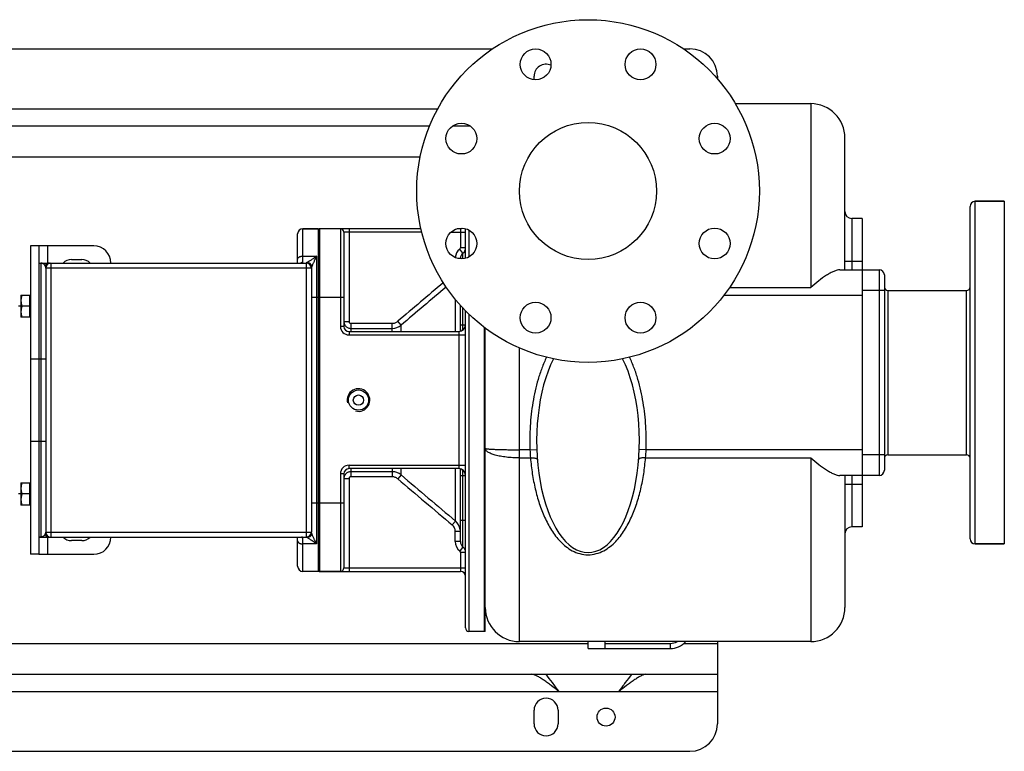
# Model space of a CAD drawing. Units: millimetres. Extents: x -1741 to 2072, y -667 to 1255.
# Drawn here: x 781 to 1356, y -667 to -240 of the extents above; entities that cross this region are included whole.
import ezdxf

# ---------------------------------------------------------------- set-up
doc = ezdxf.new("R2010")
doc.units = ezdxf.units.MM
doc.header["$LTSCALE"] = 19.36
doc.layers.get('0').update_dxf_attribs({"linetype": 'CONTINUOUS'})
doc.layers.add('02___PRT_ALL_AXES', color=7, linetype='CONTINUOUS')
doc.layers.add('3_ALL_AXES', color=7, linetype='CONTINUOUS')

msp = doc.modelspace()

# ---------------------------------------------------------------- linework, layer by layer
at = {"color": 3, "linetype": 'CONTINUOUS'}
for p, q in [((354.73, -256.83), (1057.45, -256.83)), ((1169, -256.83), (1172.73, -256.83)), ((1188.73, -272.83), (1188.73, -274.28)), ((533.38, -301.83), (1020.73, -301.83)), ((1034.19, -301.83), (1044.45, -301.83)), ((792.73, -371.83), (792.73, -551.83)), ((824.73, -371.83), (792.73, -371.83)), ((811.73, -379.83), (817.73, -379.83)), ((817.73, -543.83), (811.73, -543.83)), ((792.73, -551.83), (824.73, -551.83)), ((1188.73, -602.83), (1188.73, -650.83)), ((533.38, -621.83), (1188.73, -621.83)), ((354.73, -666.83), (1172.73, -666.83))]:
    msp.add_line(p, q, dxfattribs=at)
at = {"color": 7, "linetype": 'CONTINUOUS'}
for p, q in [((1199.22, -288.83), (1243.23, -288.83)), ((1263.23, -385.83), (1263.23, -308.83)), ((1336.23, -542.83), (1336.23, -348.83)), ((1356.23, -345.83), (1339.23, -345.83)), ((1273.23, -355.83), (1267.23, -355.83)), ((955.73, -361.83), (946.73, -361.83)), ((955.73, -361.83), (955.73, -561.83)), ((1015.69, -361.83), (956.73, -361.83)), ((1038.73, -361.83), (1036.72, -361.83)), ((1041.73, -379.1), (1041.73, -361.77)), ((943.73, -381.83), (943.73, -364.83)), ((970.73, -363.83), (970.73, -418.83)), ((787.73, -371.83), (787.73, -551.83)), ((792.73, -371.83), (787.73, -371.83)), ((1038.73, -379.41), (1038.73, -379.2)), ((792.73, -381.83), (948.73, -381.83)), ((796.73, -384.83), (796.73, -538.83)), ((951.73, -384.82), (951.73, -538.84)), ((1260.29, -385.83), (1283.23, -385.83)), ((1273.23, -385.83), (1273.23, -505.83)), ((1286.23, -388.83), (1286.23, -502.83)), ((782.23, -400.52), (782.23, -413.52)), ((782.23, -400.52), (787.33, -400.52)), ((787.33, -413.52), (787.33, -400.52)), ((787.73, -400.92), (787.33, -400.92)), ((1288.23, -397.83), (1334.23, -397.83)), ((782.23, -407.08), (780.73, -407.08)), ((787.33, -407.02), (782.81, -407.02)), ((1038.73, -421.7), (1038.73, -406.51)), ((787.33, -413.52), (782.23, -413.52)), ((787.73, -413.12), (787.33, -413.12)), ((1041.73, -594.83), (1041.73, -409.71)), ((1052.73, -419.42), (1052.73, -596.83)), ((973.73, -421.83), (1037.73, -421.83)), ((1053.23, -582.83), (1053.23, -419.81)), ((1288.23, -493.83), (1334.23, -493.83)), ((970.73, -504.83), (970.73, -559.83)), ((1037.73, -501.83), (973.73, -501.83)), ((1038.73, -544.45), (1038.73, -501.95)), ((782.23, -510.13), (782.23, -523.13)), ((782.23, -510.13), (787.33, -510.13)), ((787.33, -523.13), (787.33, -510.13)), ((787.73, -510.53), (787.33, -510.53)), ((1283.23, -505.83), (1260.29, -505.83)), ((1263.23, -505.83), (1263.23, -582.83)), ((782.23, -516.58), (780.73, -516.58)), ((787.33, -516.63), (782.81, -516.63)), ((787.73, -522.73), (787.33, -522.73)), ((787.33, -523.13), (782.23, -523.13)), ((1273.23, -535.83), (1267.23, -535.83)), ((792.73, -541.83), (948.73, -541.83)), ((943.73, -558.83), (943.73, -541.83)), ((1356.23, -545.83), (1339.23, -545.83)), ((792.73, -551.83), (787.73, -551.83)), ((955.73, -561.83), (946.73, -561.83)), ((956.73, -561.83), (1038.73, -561.83)), ((1052.73, -596.83), (1043.73, -596.83)), ((1243.23, -602.83), (1073.23, -602.83)), ((1113.23, -606.83), (1113.23, -602.83)), ((1123.23, -606.83), (1123.23, -602.83)), ((1113.23, -606.83), (1161.23, -606.83))]:
    msp.add_line(p, q, dxfattribs=at)
at = {"color": 9, "linetype": 'CONTINUOUS'}
for p, q in [((1243.23, -288.83), (1243.23, -396.07)), ((538.4, -319.83), (1015.26, -319.83)), ((1339.23, -545.83), (1339.23, -345.83)), ((1267.23, -355.83), (1267.23, -385.83)), ((946.73, -381.56), (946.73, -361.83)), ((956.73, -561.83), (956.73, -361.83)), ((968.73, -361.83), (968.73, -418.83)), ((973.73, -361.83), (973.73, -416.02)), ((1038.73, -361.83), (1038.73, -372.95)), ((1016.17, -363.83), (970.73, -363.83)), ((1033.23, -363.83), (1041.73, -363.83)), ((1043.73, -362.6), (1043.73, -378.28)), ((797.73, -371.83), (797.73, -381.83)), ((1041.73, -372.95), (1038.73, -372.95)), ((946.73, -377.83), (954.73, -377.83)), ((954.73, -377.83), (954.73, -545.83)), ((1038.73, -379.2), (1037.27, -379.2)), ((1040.23, -376.07), (1038.35, -373.73)), ((1040.23, -379.39), (1040.23, -376.07)), ((793.73, -381.83), (793.73, -541.83)), ((799.73, -384.83), (796.73, -384.83)), ((799.73, -381.83), (799.73, -541.83)), ((948.73, -384.83), (799.73, -384.83)), ((945.92, -381.83), (945.93, -381.83)), ((948.73, -381.82), (948.73, -541.83)), ((951.73, -384.83), (948.73, -384.83)), ((1263.23, -380.83), (1273.23, -380.83)), ((1283.23, -385.83), (1283.23, -505.83)), ((1195.88, -396.07), (1243.23, -396.07)), ((951.73, -401.83), (970.73, -401.83)), ((1273.23, -400.83), (1192.46, -400.83)), ((1286.23, -397.83), (1273.23, -397.83)), ((1288.23, -397.83), (1288.23, -493.83)), ((1334.23, -493.83), (1334.23, -397.83)), ((1035.87, -421.83), (1035.87, -403.18)), ((1040.23, -417.83), (1040.23, -408.17)), ((1043.73, -411.71), (1043.73, -596.83)), ((970.73, -418.83), (968.73, -418.83)), ((970.73, -416.02), (973.73, -416.02)), ((974.73, -417.03), (998.98, -417.03)), ((974.73, -417.03), (974.73, -421.83)), ((998.98, -421.83), (998.98, -417.03)), ((1004.13, -418.11), (1002.2, -415.85)), ((1004.13, -421.83), (1004.13, -418.11)), ((1038.73, -417.83), (1041.73, -417.83)), ((973.73, -421.83), (973.73, -423.83)), ((973.73, -423.83), (1041.73, -423.83)), ((974.73, -419.99), (998.98, -419.99)), ((1037.73, -421.83), (1037.73, -501.83)), ((1073.23, -602.83), (1073.23, -431.47)), ((787.73, -437.83), (796.73, -437.83)), ((787.73, -485.83), (796.73, -485.83)), ((1079.31, -490.83), (1073.23, -490.83)), ((1079.31, -490.83), (1083.31, -490.69)), ((1147.14, -490.83), (1143.14, -490.69)), ((1273.23, -490.83), (1147.14, -490.83)), ((1286.23, -493.83), (1273.23, -493.83)), ((973.73, -499.83), (1041.73, -499.83)), ((973.73, -501.83), (973.73, -499.83)), ((1073.23, -495.58), (1079.65, -495.58)), ((1146.8, -495.58), (1243.23, -495.58)), ((1243.23, -495.58), (1243.23, -602.83)), ((970.73, -504.83), (968.73, -504.83)), ((968.73, -504.83), (968.73, -561.83)), ((974.73, -501.83), (974.73, -506.62)), ((998.98, -503.66), (974.73, -503.66)), ((998.98, -501.83), (998.98, -506.62)), ((1004.13, -505.54), (1002.2, -507.8)), ((1004.13, -505.54), (1004.13, -501.83)), ((1035.87, -532.41), (1035.87, -501.83)), ((970.73, -507.63), (973.73, -507.63)), ((973.73, -507.63), (973.73, -561.83)), ((998.98, -506.62), (974.73, -506.62)), ((1038.73, -505.83), (1041.73, -505.83)), ((1040.23, -531.83), (1040.23, -505.83)), ((1263.23, -510.83), (1273.23, -510.83)), ((1267.23, -505.83), (1267.23, -535.83)), ((951.73, -521.83), (970.73, -521.83)), ((1035.87, -532.41), (1033.94, -534.69)), ((1038.73, -531.83), (1041.73, -531.83)), ((1040.23, -547.58), (1040.23, -531.83)), ((796.73, -538.83), (799.73, -538.83)), ((799.73, -538.83), (948.73, -538.83)), ((948.73, -538.83), (951.73, -538.83)), ((1038.73, -538.54), (1035.73, -538.54)), ((1035.73, -544.45), (1035.73, -538.54)), ((797.73, -541.83), (797.73, -551.83)), ((946.73, -561.83), (946.73, -542.1)), ((954.73, -545.83), (946.73, -545.83)), ((1038.73, -544.45), (1035.73, -544.45)), ((1040.23, -547.58), (1038.35, -549.92)), ((1041.73, -550.7), (1038.73, -550.7)), ((1038.73, -550.7), (1038.73, -561.83)), ((970.73, -559.83), (1041.73, -559.83)), ((538.4, -603.83), (1113.23, -603.83)), ((1123.23, -603.83), (1161.23, -603.83)), ((1161.23, -603.83), (1161.23, -606.83)), ((1169.15, -603.83), (1188.73, -603.83))]:
    msp.add_line(p, q, dxfattribs=at)
at = {"color": 7, "linetype": 'CONTINUOUS'}
for points in [[(945.95, -381.83), (945.95, -381.83), (945.95, -381.83), (945.94, -381.83), (945.94, -381.83), (945.94, -381.83), (945.93, -381.83)], [(945.94, -381.83), (945.95, -381.83), (945.95, -381.83), (945.95, -381.83)], [(945.93, -541.83), (945.94, -541.83), (945.94, -541.83), (945.94, -541.83), (945.95, -541.83), (945.95, -541.83), (945.95, -541.83)]]:
    msp.add_lwpolyline(points, dxfattribs=at)
msp.add_circle((1113.23, -339.83), 40, dxfattribs=at)
at = {"color": 3, "linetype": 'CONTINUOUS'}
for centre, radius, start, end in [((1172.73, -272.83), 16, 0, 90), ((824.73, -381.83), 10, 0, 90), ((811.73, -386.83), 7, 90, 134.41353), ((817.73, -386.83), 7, 45.58647, 90), ((811.73, -536.83), 7, 225.58647, 270), ((817.73, -536.83), 7, 270, 314.41353), ((824.73, -541.83), 10, 270, 360), ((1172.73, -650.83), 16, 270, 360)]:
    msp.add_arc(centre, radius, start, end, dxfattribs=at)
at = {"color": 7, "linetype": 'CONTINUOUS'}
for centre, radius, start, end in [((1243.23, -308.83), 20, 0, 90), ((1339.23, -348.83), 3, 90, 180), ((1267.23, -351.83), 4, 180, 270), ((946.73, -364.83), 3, 90, 180), ((956.73, -364.83), 3, 90, 109.47122), ((968.73, -363.83), 2, 0, 90), ((1038.73, -358.83), 3, 270, 297.7145), ((1037.73, -372.95), 4, 308.68219, 360), ((1042.73, -379.2), 4, 128.68219, 180), ((799.73, -384.83), 3, 90, 180), ((948.73, -384.83), 3, 0, 90), ((1283.23, -388.83), 3, 0, 90), ((1288.23, -395.83), 2, 180, 270), ((1334.23, -395.83), 2, 270, 360), ((973.73, -418.83), 3, 180, 270), ((1037.73, -417.83), 4, 270, 360), ((1288.23, -495.83), 2, 90, 180), ((1334.23, -495.83), 2, 0, 90), ((973.73, -504.83), 3, 90, 180), ((1037.73, -505.83), 4, 0, 90), ((1283.23, -502.83), 3, 270, 360), ((799.73, -538.83), 3, 180, 270), ((948.73, -538.83), 3, 270, 360), ((1267.23, -539.83), 4, 90, 180), ((1042.73, -544.45), 4, 180, 231.31781), ((1339.23, -542.83), 3, 180, 270), ((1037.73, -550.7), 4, 0, 51.31781), ((946.73, -558.83), 3, 180, 270), ((956.73, -558.83), 3, 250.52878, 270), ((968.73, -559.83), 2, 270, 360), ((1038.73, -564.83), 3, 0, 90), ((1073.23, -582.83), 20, 180, 270), ((1243.23, -582.83), 20, 270, 360), ((1043.73, -594.83), 2, 180, 270), ((1161.23, -594.83), 12, 270, 318.14371)]:
    msp.add_arc(centre, radius, start, end, dxfattribs=at)
at = {"color": 9, "linetype": 'CONTINUOUS'}
for centre, radius, start, end in [((1037.73, -372.95), 1, 308.68219, 360), ((1042.73, -379.2), 7, 128.68219, 175.89714), ((798.97, -384.83), 3, 90, 151.5689), ((946.73, -384.63), 3.07, 89.97789, 114.19913), ((945.92, -376.38), 5.44, 270.09303, 270.21467), ((952.44, -384.82), 0.709, 179.41983, 179.99838), ((6845.9, -7283.52), 9017.42, 130.173218, 130.394439), ((7603.58, -8183.89), 10191.18, 130.164645, 130.358274), ((973.73, -418.83), 5, 180, 270), ((998.98, -412), 7.99, 270.00938, 310.09686), ((1041.36, -423.19), 2.63, 131.1906, 139.39442), ((1041.36, -423.19), 2.63, 130.63795, 131.18837), ((1041.37, -423.2), 2.64, 127.93327, 130.6363), ((1039.34, -420.62), 0.773, 300.23604, 302.80578), ((1039.31, -420.58), 0.825, 299.97126, 300.26013), ((1041.38, -423.21), 2.66, 121.45999, 127.93009), ((1168.61, -486.91), 89.39, 182.51249, 185.56738), ((1058.28, -486.94), 88.95, 354.42508, 357.49506), ((973.73, -504.83), 5, 90, 180), ((998.98, -511.65), 7.99, 49.90314, 89.99062), ((8300.59, 8082.57), 11269.17, 229.648737, 229.860175), ((1041.36, -500.46), 2.64, 220.61457, 228.77717), ((1041.36, -500.46), 2.64, 228.77881, 229.33344), ((1041.37, -500.45), 2.65, 229.33512, 232.02612), ((1039.32, -503.06), 0.813, 59.7204, 60.03533), ((1039.34, -503.02), 0.765, 57.16105, 59.74298), ((1041.38, -500.43), 2.67, 232.02948, 238.48245), ((7452.54, 7074.92), 9955.13, 229.613416, 229.852838), ((1030.71, -538.54), 8.01, 8.61095, 49.95396), ((798.97, -538.83), 3, 208.4311, 270), ((952.44, -538.84), 0.709, 180.00162, 180.58017), ((1030.69, -538.55), 8.03, 0.00632, 8.61249), ((946.73, -539.03), 3.07, 245.80087, 270.02211), ((1042.73, -544.45), 7, 180, 231.31781), ((1037.73, -550.7), 1, 0, 51.31781), ((1161.23, -594.83), 9, 270, 297.16328)]:
    msp.add_arc(centre, radius, start, end, dxfattribs=at)
at = {"color": 2, "linetype": 'CONTINUOUS'}
msp.add_arc((979.23, -461.83), 6.6, 255, 195, dxfattribs=at)
at = {"color": 9, "linetype": 'CONTINUOUS'}
for points, knots in [([(943.73, -379.63), (943.73, -379.57), (943.74, -379.45), (943.78, -379.27), (943.85, -379.1), (943.95, -378.93), (944.08, -378.77), (944.29, -378.56), (944.61, -378.33), (945.07, -378.11), (945.59, -377.95), (946.15, -377.85), (946.53, -377.83), (946.73, -377.83)], [0, 0, 0, 0, 0.046271, 0.093319, 0.141854, 0.192471, 0.245619, 0.301598, 0.422402, 0.554857, 0.69723, 0.84675, 1, 1, 1, 1]), ([(954.73, -377.83), (954.66, -377.88), (954.52, -377.98), (954.32, -378.14), (954.11, -378.3), (953.84, -378.5), (953.5, -378.75), (952.97, -379.13), (952.31, -379.58), (951.55, -380.09), (950.83, -380.55), (950.27, -380.91), (949.86, -381.16), (949.6, -381.33), (949.37, -381.48), (949.23, -381.57), (949.17, -381.61)], [0, 0, 0, 0, 0.038642, 0.077052, 0.115219, 0.153134, 0.228153, 0.302001, 0.445623, 0.582568, 0.710677, 0.826642, 0.878585, 0.925451, 0.966282, 1, 1, 1, 1]), ([(954.73, -377.83), (954.7, -377.89), (954.64, -378.02), (954.54, -378.22), (954.45, -378.42), (954.36, -378.62), (954.27, -378.82), (954.15, -379.08), (953.99, -379.4), (953.81, -379.79), (953.58, -380.29), (953.28, -380.92), (952.94, -381.65), (952.61, -382.36), (952.36, -382.94), (952.17, -383.38), (952.08, -383.6), (952.04, -383.7)], [0, 0, 0, 0, 0.034023, 0.067942, 0.101747, 0.135443, 0.169024, 0.202487, 0.269042, 0.335073, 0.400533, 0.529491, 0.655274, 0.776898, 0.892759, 0.947715, 1, 1, 1, 1]), ([(796.33, -383.4), (796.26, -383.27), (796.1, -383.04), (795.82, -382.72), (795.51, -382.45), (795.18, -382.22), (794.83, -382.05), (794.47, -381.92), (794.1, -381.84), (793.85, -381.83), (793.73, -381.83)], [0, 0, 0, 0, 0.13643, 0.269063, 0.397987, 0.523395, 0.645651, 0.76532, 0.88312, 1, 1, 1, 1]), ([(796.73, -384.83), (796.73, -384.69), (796.71, -384.44), (796.62, -384.07), (796.5, -383.72), (796.39, -383.5), (796.33, -383.4)], [0, 0, 0, 0, 0.261304, 0.514063, 0.760212, 1, 1, 1, 1]), ([(945.94, -381.83), (946, -381.83), (946.11, -381.82), (946.27, -381.81), (946.4, -381.79), (946.52, -381.77), (946.6, -381.74), (946.65, -381.71), (946.68, -381.68), (946.7, -381.65), (946.72, -381.62), (946.73, -381.59), (946.73, -381.57), (946.73, -381.56)], [0, 0, 0, 0, 0.194833, 0.368963, 0.521099, 0.650623, 0.758197, 0.80466, 0.847068, 0.886429, 0.924039, 0.961394, 1, 1, 1, 1]), ([(949.17, -381.61), (949.14, -381.63), (949.08, -381.65), (949, -381.69), (948.92, -381.72), (948.86, -381.75), (948.81, -381.77), (948.78, -381.78), (948.76, -381.79), (948.75, -381.8), (948.74, -381.81), (948.73, -381.81), (948.73, -381.82), (948.73, -381.82)], [0, 0, 0, 0, 0.201438, 0.386429, 0.552601, 0.697237, 0.817294, 0.867089, 0.909507, 0.944155, 0.970708, 0.989056, 1, 1, 1, 1]), ([(951.73, -384.82), (951.73, -384.62), (951.69, -384.23), (951.52, -383.66), (951.24, -383.14), (950.86, -382.68), (950.4, -382.31), (949.88, -382.03), (949.32, -381.86), (948.92, -381.82), (948.73, -381.82)], [0, 0, 0, 0, 0.124953, 0.249914, 0.374887, 0.499878, 0.624887, 0.749914, 0.874953, 1, 1, 1, 1]), ([(952.04, -383.7), (952, -383.81), (951.94, -383.97), (951.87, -384.18), (951.82, -384.32), (951.79, -384.46), (951.75, -384.58), (951.73, -384.7), (951.73, -384.77), (951.73, -384.81)], [0, 0, 0, 0, 0.300176, 0.439818, 0.571279, 0.693665, 0.806187, 0.908313, 1, 1, 1, 1]), ([(970.73, -416.02), (970.73, -416.28), (970.78, -416.8), (971.01, -417.55), (971.38, -418.24), (971.88, -418.84), (972.49, -419.34), (973.19, -419.71), (973.94, -419.94), (974.47, -419.99), (974.73, -419.99)], [0, 0, 0, 0, 0.124502, 0.249057, 0.373753, 0.498636, 0.623728, 0.749022, 0.874464, 1, 1, 1, 1]), ([(973.73, -416.02), (973.73, -416.15), (973.78, -416.41), (974, -416.75), (974.33, -416.98), (974.6, -417.03), (974.73, -417.03)], [0, 0, 0, 0, 0.250058, 0.500086, 0.750064, 1, 1, 1, 1]), ([(998.98, -417.03), (999.28, -417.03), (999.86, -416.98), (1000.71, -416.75), (1001.5, -416.37), (1001.98, -416.04), (1002.2, -415.85)], [0, 0, 0, 0, 0.25, 0.499995, 0.749992, 1, 1, 1, 1]), ([(1039.99, -420.94), (1040.02, -420.77), (1040.08, -420.36), (1040.15, -419.65), (1040.21, -418.78), (1040.23, -418.15), (1040.23, -417.83)], [0, 0, 0, 0, 0.16371, 0.400607, 0.687774, 1, 1, 1, 1]), ([(1039.76, -421.27), (1039.82, -421.23), (1039.92, -421.14), (1039.97, -421.01), (1039.99, -420.94)], [0, 0, 0, 0, 0.518106, 1, 1, 1, 1]), ([(1089.03, -436.83), (1088.02, -438.9), (1086.2, -443.15), (1083.29, -451.91), (1080.79, -463.2), (1079.27, -476.97), (1079.15, -486.22), (1079.31, -490.83)], [0, 0, 0, 0, 0.125009, 0.250032, 0.499984, 0.749983, 1, 1, 1, 1]), ([(1147.14, -490.83), (1147.3, -486.22), (1147.18, -476.97), (1145.66, -463.2), (1143.16, -451.91), (1140.25, -443.15), (1138.44, -438.9), (1137.43, -436.83)], [0, 0, 0, 0, 0.250016, 0.500017, 0.749969, 0.874991, 1, 1, 1, 1]), ([(1053.23, -490), (1053.23, -490.02), (1053.26, -490.06), (1053.39, -490.12), (1053.67, -490.18), (1054.15, -490.26), (1054.81, -490.33), (1055.64, -490.4), (1056.65, -490.47), (1057.81, -490.53), (1059.65, -490.61), (1062.26, -490.7), (1065.67, -490.77), (1069.38, -490.82), (1071.93, -490.83), (1073.23, -490.83)], [0, 0, 0, 0, 0.002417, 0.006549, 0.021398, 0.045453, 0.078601, 0.120556, 0.170934, 0.229258, 0.294994, 0.446101, 0.618455, 0.805514, 1, 1, 1, 1]), ([(1073.23, -495.58), (1071.93, -495.58), (1069.37, -495.51), (1065.66, -495.21), (1062.23, -494.71), (1059.23, -494.05), (1056.75, -493.24), (1055.07, -492.42), (1054.1, -491.69), (1053.61, -491.15), (1053.3, -490.59), (1053.23, -490.19), (1053.23, -490)], [0, 0, 0, 0, 0.179776, 0.353209, 0.514143, 0.657225, 0.778084, 0.874029, 0.912663, 0.94567, 0.974185, 1, 1, 1, 1]), ([(1079.65, -495.58), (1080.15, -495.54), (1080.88, -495.53), (1081.81, -495.62), (1082.41, -495.73), (1082.9, -495.87), (1083.29, -496.06), (1083.55, -496.27), (1083.63, -496.45), (1083.64, -496.54)], [0, 0, 0, 0, 0.348727, 0.507598, 0.649098, 0.769453, 0.866609, 0.9412, 1, 1, 1, 1]), ([(1079.65, -495.58), (1079.89, -498.66), (1080.59, -504.74), (1082.28, -513.65), (1084.63, -522.18), (1087.73, -530.28), (1091.71, -537.83), (1096.01, -543.53), (1100.26, -547.42), (1104.02, -549.91), (1108.39, -551.68), (1111.6, -552.12), (1113.23, -552.12)], [0, 0, 0, 0, 0.130437, 0.257897, 0.38225, 0.50367, 0.622878, 0.741781, 0.802525, 0.865318, 0.931214, 1, 1, 1, 1]), ([(1113.23, -552.12), (1114.86, -552.12), (1118.06, -551.68), (1122.44, -549.91), (1126.2, -547.42), (1130.45, -543.53), (1134.75, -537.83), (1138.73, -530.28), (1141.82, -522.18), (1144.18, -513.65), (1145.87, -504.74), (1146.56, -498.66), (1146.8, -495.58)], [0, 0, 0, 0, 0.068793, 0.134693, 0.197489, 0.258233, 0.377135, 0.496338, 0.617756, 0.742108, 0.869566, 1, 1, 1, 1]), ([(1146.8, -495.58), (1146.3, -495.54), (1145.57, -495.53), (1144.64, -495.62), (1144.05, -495.73), (1143.55, -495.87), (1143.17, -496.06), (1142.91, -496.27), (1142.82, -496.45), (1142.82, -496.54)], [0, 0, 0, 0, 0.348729, 0.507601, 0.6491, 0.769455, 0.86661, 0.941201, 1, 1, 1, 1]), ([(974.73, -503.66), (974.47, -503.66), (973.94, -503.71), (973.19, -503.94), (972.49, -504.31), (971.88, -504.81), (971.38, -505.41), (971.01, -506.1), (970.78, -506.85), (970.73, -507.37), (970.73, -507.63)], [0, 0, 0, 0, 0.125536, 0.250978, 0.376272, 0.501364, 0.626247, 0.750943, 0.875498, 1, 1, 1, 1]), ([(1039.99, -502.71), (1039.98, -502.64), (1039.92, -502.51), (1039.82, -502.42), (1039.76, -502.38)], [0, 0, 0, 0, 0.481423, 1, 1, 1, 1]), ([(1040.23, -505.83), (1040.23, -505.5), (1040.21, -504.87), (1040.15, -504), (1040.08, -503.29), (1040.02, -502.88), (1039.99, -502.71)], [0, 0, 0, 0, 0.312315, 0.599625, 0.836601, 1, 1, 1, 1]), ([(974.73, -506.62), (974.6, -506.62), (974.33, -506.67), (974, -506.9), (973.78, -507.24), (973.73, -507.5), (973.73, -507.63)], [0, 0, 0, 0, 0.249936, 0.499914, 0.749942, 1, 1, 1, 1]), ([(1002.2, -507.8), (1001.98, -507.62), (1001.5, -507.28), (1000.71, -506.9), (999.86, -506.67), (999.28, -506.62), (998.98, -506.62)], [0, 0, 0, 0, 0.250008, 0.500005, 0.75, 1, 1, 1, 1]), ([(796.33, -540.25), (796.26, -540.38), (796.1, -540.62), (795.82, -540.93), (795.51, -541.2), (795.18, -541.43), (794.83, -541.6), (794.47, -541.73), (794.1, -541.81), (793.85, -541.83), (793.73, -541.83)], [0, 0, 0, 0, 0.136431, 0.269063, 0.397987, 0.523395, 0.645651, 0.76532, 0.88312, 1, 1, 1, 1]), ([(796.33, -540.25), (796.39, -540.15), (796.5, -539.93), (796.62, -539.58), (796.71, -539.21), (796.73, -538.96), (796.73, -538.83)], [0, 0, 0, 0, 0.239788, 0.485937, 0.738696, 1, 1, 1, 1]), ([(951.73, -538.84), (951.73, -539.03), (951.69, -539.42), (951.52, -539.99), (951.24, -540.51), (950.86, -540.97), (950.4, -541.34), (949.88, -541.62), (949.32, -541.79), (948.92, -541.83), (948.73, -541.83)], [0, 0, 0, 0, 0.124953, 0.249914, 0.374887, 0.499878, 0.624887, 0.749914, 0.874953, 1, 1, 1, 1]), ([(952.04, -539.95), (952, -539.84), (951.94, -539.68), (951.87, -539.47), (951.82, -539.33), (951.79, -539.19), (951.75, -539.07), (951.73, -538.95), (951.73, -538.88), (951.73, -538.84)], [0, 0, 0, 0, 0.300176, 0.439818, 0.571279, 0.693665, 0.806187, 0.908313, 1, 1, 1, 1]), ([(954.73, -545.83), (954.7, -545.76), (954.64, -545.63), (954.54, -545.43), (954.45, -545.23), (954.36, -545.03), (954.27, -544.83), (954.15, -544.57), (953.99, -544.25), (953.81, -543.86), (953.58, -543.36), (953.28, -542.73), (952.94, -542), (952.61, -541.29), (952.36, -540.71), (952.17, -540.27), (952.08, -540.06), (952.04, -539.95)], [0, 0, 0, 0, 0.034023, 0.067942, 0.101747, 0.135443, 0.169024, 0.202487, 0.269042, 0.335073, 0.400533, 0.529491, 0.655274, 0.776898, 0.892759, 0.947715, 1, 1, 1, 1]), ([(1035.73, -538.54), (1035.73, -538.18), (1035.65, -537.45), (1035.3, -536.4), (1034.73, -535.46), (1034.22, -534.93), (1033.94, -534.69)], [0, 0, 0, 0, 0.250004, 0.500004, 0.750002, 1, 1, 1, 1]), ([(943.73, -544.03), (943.73, -544.08), (943.74, -544.2), (943.78, -544.38), (943.85, -544.55), (943.95, -544.72), (944.08, -544.88), (944.29, -545.09), (944.61, -545.32), (945.07, -545.54), (945.59, -545.7), (946.15, -545.8), (946.53, -545.83), (946.73, -545.83)], [0, 0, 0, 0, 0.046271, 0.093319, 0.141854, 0.192471, 0.245619, 0.301598, 0.422402, 0.554857, 0.69723, 0.84675, 1, 1, 1, 1]), ([(946.73, -542.1), (946.73, -542.08), (946.73, -542.06), (946.72, -542.03), (946.7, -542), (946.67, -541.97), (946.64, -541.94), (946.59, -541.91), (946.51, -541.88), (946.39, -541.85), (946.26, -541.84), (946.1, -541.83), (945.98, -541.83), (945.92, -541.83)], [0, 0, 0, 0, 0.038252, 0.075268, 0.112583, 0.151717, 0.193978, 0.240373, 0.348018, 0.477806, 0.630309, 0.804826, 1, 1, 1, 1]), ([(949.17, -542.04), (949.14, -542.02), (949.08, -542), (949, -541.96), (948.92, -541.93), (948.86, -541.9), (948.81, -541.88), (948.78, -541.87), (948.76, -541.86), (948.75, -541.85), (948.74, -541.84), (948.73, -541.84), (948.73, -541.83), (948.73, -541.83)], [0, 0, 0, 0, 0.201438, 0.386429, 0.552601, 0.697237, 0.817294, 0.867089, 0.909507, 0.944155, 0.970708, 0.989056, 1, 1, 1, 1]), ([(954.73, -545.83), (954.66, -545.77), (954.52, -545.67), (954.32, -545.51), (954.11, -545.35), (953.84, -545.15), (953.5, -544.9), (952.97, -544.52), (952.31, -544.07), (951.55, -543.56), (950.83, -543.1), (950.27, -542.74), (949.86, -542.49), (949.6, -542.32), (949.37, -542.17), (949.23, -542.08), (949.17, -542.04)], [0, 0, 0, 0, 0.038642, 0.077052, 0.115219, 0.153134, 0.228153, 0.302001, 0.445623, 0.582568, 0.710677, 0.826642, 0.878585, 0.925451, 0.966282, 1, 1, 1, 1])]:
    msp.add_open_spline(points, degree=3, knots=knots, dxfattribs=at)
at = {"color": 7, "linetype": 'CONTINUOUS'}
for points, knots in [([(952.04, -383.7), (951.99, -383.55), (951.88, -383.26), (951.63, -382.85), (951.32, -382.49), (950.96, -382.18), (950.56, -381.93), (950.11, -381.75), (949.65, -381.64), (949.33, -381.61), (949.17, -381.61)], [0, 0, 0, 0, 0.12373, 0.247797, 0.372263, 0.497154, 0.622449, 0.748088, 0.873978, 1, 1, 1, 1]), ([(1260.29, -385.83), (1259.72, -385.83), (1258.48, -386.04), (1256.59, -386.73), (1254.55, -387.75), (1251.57, -389.53), (1247.74, -392.29), (1244.75, -394.75), (1243.23, -396.07)], [0, 0, 0, 0, 0.084562, 0.184711, 0.298534, 0.423728, 0.700001, 1, 1, 1, 1]), ([(782.81, -400.52), (782.72, -400.79), (782.56, -401.32), (782.37, -402.13), (782.25, -402.95), (782.23, -403.5), (782.23, -403.77)], [0, 0, 0, 0, 0.251421, 0.501754, 0.751153, 1, 1, 1, 1]), ([(782.23, -403.77), (782.23, -404.05), (782.25, -404.6), (782.37, -405.42), (782.56, -406.23), (782.72, -406.76), (782.81, -407.02)], [0, 0, 0, 0, 0.248845, 0.498243, 0.748577, 1, 1, 1, 1]), ([(782.81, -407.02), (782.72, -407.29), (782.56, -407.82), (782.37, -408.63), (782.25, -409.45), (782.23, -410), (782.23, -410.27)], [0, 0, 0, 0, 0.251421, 0.501754, 0.751153, 1, 1, 1, 1]), ([(782.23, -410.27), (782.23, -410.55), (782.25, -411.1), (782.37, -411.92), (782.56, -412.73), (782.72, -413.26), (782.81, -413.52)], [0, 0, 0, 0, 0.248845, 0.498243, 0.748577, 1, 1, 1, 1]), ([(1243.23, -495.58), (1244.75, -496.9), (1247.74, -499.36), (1251.57, -502.12), (1254.54, -503.9), (1256.59, -504.92), (1258.48, -505.61), (1259.72, -505.83), (1260.29, -505.83)], [0, 0, 0, 0, 0.299938, 0.576192, 0.70138, 0.81521, 0.915377, 1, 1, 1, 1]), ([(782.81, -510.13), (782.72, -510.39), (782.56, -510.92), (782.37, -511.73), (782.25, -512.55), (782.23, -513.1), (782.23, -513.38)], [0, 0, 0, 0, 0.251421, 0.501754, 0.751153, 1, 1, 1, 1]), ([(782.23, -513.38), (782.23, -513.65), (782.25, -514.2), (782.37, -515.02), (782.56, -515.83), (782.72, -516.36), (782.81, -516.63)], [0, 0, 0, 0, 0.248845, 0.498243, 0.748577, 1, 1, 1, 1]), ([(782.81, -516.63), (782.72, -516.89), (782.56, -517.42), (782.37, -518.23), (782.25, -519.05), (782.23, -519.6), (782.23, -519.88)], [0, 0, 0, 0, 0.251421, 0.501754, 0.751153, 1, 1, 1, 1]), ([(782.23, -519.88), (782.23, -520.15), (782.25, -520.7), (782.37, -521.52), (782.56, -522.33), (782.72, -522.86), (782.81, -523.13)], [0, 0, 0, 0, 0.248845, 0.498243, 0.748577, 1, 1, 1, 1]), ([(952.04, -539.95), (951.99, -540.1), (951.88, -540.39), (951.63, -540.8), (951.32, -541.16), (950.96, -541.47), (950.56, -541.72), (950.11, -541.9), (949.65, -542.01), (949.33, -542.04), (949.17, -542.04)], [0, 0, 0, 0, 0.12373, 0.247797, 0.372263, 0.497154, 0.622449, 0.748088, 0.873978, 1, 1, 1, 1])]:
    msp.add_open_spline(points, degree=3, knots=knots, dxfattribs=at)
at = {"layer": '02___PRT_ALL_AXES', "color": 3, "linetype": 'CONTINUOUS'}
for p, q in [((1081.73, -274.86), (1081.73, -272.83)), ((1096.23, -631.83), (1131.23, -631.83)), ((1081.73, -650.83), (1081.73, -642.83)), ((1095.73, -642.83), (1095.73, -650.83))]:
    msp.add_line(p, q, dxfattribs=at)
at = {"layer": '02___PRT_ALL_AXES', "color": 9, "linetype": 'CONTINUOUS'}
for p, q in [((431.23, -291.83), (1025.53, -291.83)), ((431.23, -631.83), (1096.23, -631.83)), ((1131.23, -631.83), (1188.73, -631.83))]:
    msp.add_line(p, q, dxfattribs=at)
at = {"layer": '02___PRT_ALL_AXES', "color": 7, "linetype": 'CONTINUOUS'}
for p, q in [((1339.23, -345.83), (1356.23, -345.83)), ((1356.23, -345.83), (1356.23, -545.83)), ((1273.23, -355.83), (1273.23, -385.83)), ((1288.23, -397.83), (1334.23, -397.83)), ((1288.23, -493.83), (1334.23, -493.83)), ((1273.23, -505.83), (1273.23, -535.83)), ((1339.23, -545.83), (1356.23, -545.83))]:
    msp.add_line(p, q, dxfattribs=at)
for centre, radius in [((1113.23, -339.83), 100), ((1082.61, -265.91), 9), ((1143.84, -265.91), 9), ((1039.32, -309.21), 9), ((1187.14, -309.21), 9), ((1039.32, -370.44), 9), ((1187.14, -370.44), 9), ((1082.61, -413.74), 9), ((1143.84, -413.74), 9)]:
    msp.add_circle(centre, radius, dxfattribs=at)
at = {"layer": '02___PRT_ALL_AXES', "color": 3, "linetype": 'CONTINUOUS'}
msp.add_circle((1123.73, -646.83), 5.25, dxfattribs=at)
for centre, start, end in [((1088.73, -272.83), 65.835, 180), ((1088.73, -642.83), 0, 180), ((1088.73, -650.83), 180, 360)]:
    msp.add_arc(centre, 7, start, end, dxfattribs=at)
at = {"layer": '02___PRT_ALL_AXES', "color": 7, "linetype": 'CONTINUOUS'}
msp.add_ellipse((1113.23, -485.83), major_axis=(0, 65), ratio=0.461538, start_param=0.738033, end_param=5.545152, dxfattribs=at)
at = {"layer": '02___PRT_ALL_AXES', "color": 3, "linetype": 'CONTINUOUS'}
for points, knots in [([(1096.23, -631.83), (1094.75, -630.71), (1092.54, -629.04), (1089.62, -626.89), (1087.51, -625.4), (1085.5, -624.06), (1083.63, -622.94), (1081.98, -622.13), (1080.89, -621.83), (1080.42, -621.83)], [0, 0, 0, 0, 0.295535, 0.439492, 0.577604, 0.707094, 0.824664, 0.923912, 1, 1, 1, 1]), ([(1147.04, -621.83), (1146.57, -621.83), (1145.49, -622.13), (1143.86, -622.92), (1142, -624.03), (1139.99, -625.37), (1137.87, -626.87), (1134.93, -629.02), (1132.72, -630.7), (1131.23, -631.83)], [0, 0, 0, 0, 0.075096, 0.173274, 0.289933, 0.419081, 0.557718, 0.702855, 1, 1, 1, 1])]:
    msp.add_open_spline(points, degree=3, knots=knots, dxfattribs=at)
at = {"layer": '02___PRT_ALL_AXES', "color": 7, "linetype": 'CONTINUOUS'}
for points, knots in [([(1096.23, -631.83), (1094.97, -630.11), (1092.5, -626.76), (1089.99, -623.43), (1088.73, -621.82)], [0, 0, 0, 0, 0.50999, 1, 1, 1, 1]), ([(1138.72, -621.82), (1137.46, -623.43), (1134.95, -626.76), (1132.48, -630.12), (1131.23, -631.83)], [0, 0, 0, 0, 0.490773, 1, 1, 1, 1])]:
    msp.add_open_spline(points, degree=3, knots=knots, dxfattribs=at)
at = {"layer": '3_ALL_AXES', "color": 7, "linetype": 'CONTINUOUS'}
for p, q in [((946.73, -361.83), (955.73, -361.83)), ((1052.73, -596.83), (1052.73, -419.43)), ((793.73, -541.83), (792.73, -541.83)), ((968.73, -561.83), (956.73, -561.83)), ((1053.23, -596.83), (1053.23, -582.83)), ((1053.23, -596.83), (1052.73, -596.83))]:
    msp.add_line(p, q, dxfattribs=at)
for radius in [5.88, 3]:
    msp.add_circle((979.23, -461.83), radius, dxfattribs=at)

doc.saveas('drawing.dxf')
